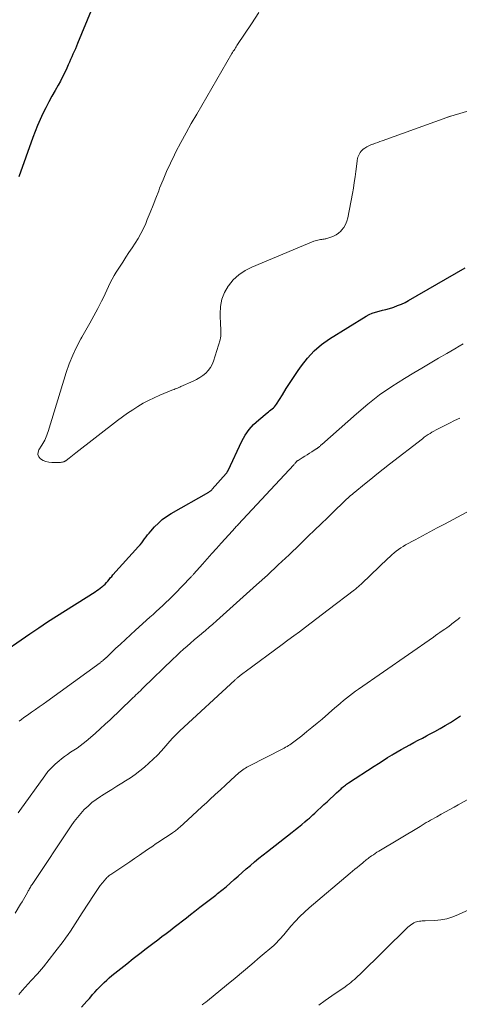
# Model space of a CAD drawing. Units: feet. Extents: x 1965000 to 1970025, y 535000 to 540000.
# Drawn here: x 1965567 to 1965634, y 536653 to 536805 of the extents above; entities that cross this region are included whole.
import ezdxf

# ---------------------------------------------------------------- set-up
doc = ezdxf.new("R2010")
doc.units = ezdxf.units.FT
doc.header["$LTSCALE"] = 100
doc.header["$MEASUREMENT"] = 0
doc.layers.add('CONTOUR INDEX', color=32, linetype='Continuous', lineweight=25)
doc.layers.add('CONTOUR INTERMEDIATE', color=40, linetype='Continuous', lineweight=15)

msp = doc.modelspace()

# ---------------------------------------------------------------- linework, layer by layer
at = {"layer": 'CONTOUR INDEX', "flags": 128}
for points, elevation in [([(1965577.85, 536806.14), (1965575.74, 536801.1), (1965575.56, 536800.69), (1965575.39, 536800.28), (1965575.2, 536799.86), (1965575.02, 536799.45), (1965574.83, 536799.04), (1965574.65, 536798.63), (1965574.47, 536798.22), (1965574.28, 536797.81), (1965574.06, 536797.28), (1965573.75, 536796.61), (1965573.43, 536795.95), (1965573.09, 536795.3), (1965572.74, 536794.66), (1965572.27, 536793.85), (1965571.78, 536792.98), (1965571.31, 536792.1), (1965570.85, 536791.21), (1965570.4, 536790.32), (1965569.98, 536789.41), (1965569.58, 536788.5), (1965569.21, 536787.57), (1965568.86, 536786.63), (1965566.72, 536780.57)], 860), ([(1965564.55, 536707.69), (1965567.07, 536709.44), (1965568.41, 536710.36), (1965569.76, 536711.27), (1965571.12, 536712.16), (1965572.49, 536713.04), (1965578.43, 536716.82), (1965578.7, 536716.99), (1965578.97, 536717.18), (1965579.22, 536717.37), (1965579.48, 536717.56), (1965579.5, 536717.57), (1965579.73, 536717.78), (1965579.96, 536717.99), (1965580.17, 536718.22), (1965580.37, 536718.45), (1965580.57, 536718.7), (1965580.77, 536718.94), (1965580.98, 536719.17), (1965581.18, 536719.41), (1965585.11, 536723.75), (1965585.36, 536724.03), (1965585.6, 536724.32), (1965585.83, 536724.62), (1965586.05, 536724.93), (1965586.28, 536725.24), (1965586.51, 536725.54), (1965586.75, 536725.83), (1965587, 536726.12), (1965587.59, 536726.78), (1965588.16, 536727.36), (1965588.77, 536727.9), (1965589.42, 536728.38), (1965590.11, 536728.82), (1965595.9, 536732.1), (1965595.97, 536732.15), (1965596.05, 536732.2), (1965596.12, 536732.25), (1965596.2, 536732.31), (1965596.27, 536732.37), (1965596.33, 536732.43), (1965596.4, 536732.49), (1965596.46, 536732.56), (1965598.61, 536735), (1965598.65, 536735.06), (1965598.69, 536735.11), (1965598.73, 536735.17), (1965598.77, 536735.22), (1965598.8, 536735.28), (1965598.84, 536735.34), (1965598.87, 536735.4), (1965598.9, 536735.46), (1965601.01, 536739.95), (1965601.53, 536740.88), (1965602.12, 536741.75), (1965602.82, 536742.53), (1965603.6, 536743.26), (1965604.88, 536744.3), (1965605.08, 536744.46), (1965605.27, 536744.61), (1965605.47, 536744.76), (1965605.66, 536744.92), (1965605.85, 536745.07), (1965606.02, 536745.25), (1965606.18, 536745.43), (1965606.32, 536745.64), (1965607.24, 536747.09), (1965607.84, 536748.03), (1965608.44, 536748.96), (1965609.06, 536749.89), (1965609.67, 536750.81), (1965610.16, 536751.53), (1965611.09, 536752.74), (1965612.11, 536753.85), (1965613.27, 536754.83), (1965614.51, 536755.71), (1965620.11, 536759.15), (1965620.58, 536759.41), (1965621.07, 536759.64), (1965621.58, 536759.81), (1965622.11, 536759.96), (1965622.64, 536760.08), (1965623.17, 536760.22), (1965623.7, 536760.37), (1965624.22, 536760.53), (1965624.37, 536760.58), (1965624.96, 536760.79), (1965625.54, 536761.02), (1965626.11, 536761.29), (1965626.66, 536761.59), (1965635.38, 536766.62)], 860), ([(1965576.36, 536652.95), (1965576.76, 536653.4), (1965577.16, 536653.85), (1965577.55, 536654.3), (1965577.95, 536654.75), (1965578.05, 536654.87), (1965578.4, 536655.26), (1965578.75, 536655.64), (1965579.11, 536656.02), (1965579.47, 536656.39), (1965579.84, 536656.76), (1965580.22, 536657.11), (1965580.61, 536657.45), (1965581.01, 536657.79), (1965583.3, 536659.63), (1965584.29, 536660.42), (1965585.29, 536661.21), (1965586.3, 536661.98), (1965587.31, 536662.74), (1965588.08, 536663.31), (1965588.71, 536663.79), (1965589.35, 536664.27), (1965589.98, 536664.75), (1965590.6, 536665.23), (1965591.23, 536665.72), (1965591.85, 536666.21), (1965592.48, 536666.69), (1965593.11, 536667.18), (1965593.75, 536667.68), (1965594.56, 536668.3), (1965595.37, 536668.93), (1965596.17, 536669.56), (1965596.98, 536670.19), (1965597.28, 536670.43), (1965597.93, 536670.95), (1965598.57, 536671.47), (1965599.2, 536672.01), (1965599.82, 536672.55), (1965600.44, 536673.1), (1965601.06, 536673.64), (1965601.68, 536674.19), (1965602.31, 536674.73), (1965602.33, 536674.75), (1965602.97, 536675.3), (1965603.62, 536675.84), (1965604.27, 536676.37), (1965604.93, 536676.89), (1965608.75, 536679.86), (1965609.25, 536680.25), (1965609.74, 536680.64), (1965610.23, 536681.04), (1965610.71, 536681.44), (1965611.12, 536681.78), (1965611.4, 536682.01), (1965611.67, 536682.25), (1965611.94, 536682.5), (1965612.21, 536682.75), (1965613.64, 536684.09), (1965614.12, 536684.53), (1965614.6, 536684.98), (1965615.08, 536685.43), (1965615.56, 536685.88), (1965616.26, 536686.53), (1965616.39, 536686.65), (1965616.53, 536686.77), (1965616.66, 536686.88), (1965616.81, 536686.99), (1965616.95, 536687.1), (1965617.09, 536687.21), (1965617.24, 536687.31), (1965617.39, 536687.41), (1965621.35, 536689.99), (1965622.04, 536690.43), (1965622.73, 536690.87), (1965623.42, 536691.31), (1965624.12, 536691.74), (1965624.27, 536691.83), (1965624.9, 536692.21), (1965625.53, 536692.58), (1965626.17, 536692.94), (1965626.82, 536693.3), (1965627.46, 536693.64), (1965628.11, 536693.99), (1965628.77, 536694.32), (1965629.42, 536694.66), (1965629.89, 536694.9), (1965630.7, 536695.33), (1965631.51, 536695.77), (1965632.3, 536696.23), (1965633.09, 536696.7), (1965633.86, 536697.2), (1965634.62, 536697.72)], 880)]:
    msp.add_lwpolyline(points, dxfattribs=dict(at, elevation=elevation))
at = {"layer": 'CONTOUR INTERMEDIATE', "flags": 128}
for points, elevation in [([(1965603.63, 536805.88), (1965602.49, 536804.1), (1965600.35, 536800.93), (1965600.24, 536800.76), (1965600.13, 536800.59), (1965600.02, 536800.42), (1965599.91, 536800.24), (1965599.8, 536800.07), (1965599.69, 536799.89), (1965599.59, 536799.72), (1965599.48, 536799.54), (1965594.06, 536790.24), (1965593.23, 536788.8), (1965592.42, 536787.35), (1965591.64, 536785.89), (1965590.87, 536784.42), (1965590.63, 536783.96), (1965590.01, 536782.7), (1965589.42, 536781.43), (1965588.88, 536780.14), (1965588.36, 536778.84), (1965588.22, 536778.45), (1965587.79, 536777.33), (1965587.36, 536776.22), (1965586.92, 536775.12), (1965586.46, 536774.02), (1965586.21, 536773.41), (1965585.86, 536772.63), (1965585.47, 536771.86), (1965585.04, 536771.11), (1965584.59, 536770.38), (1965584.11, 536769.66), (1965583.63, 536768.94), (1965583.16, 536768.22), (1965582.68, 536767.5), (1965581.68, 536765.96), (1965581.35, 536765.43), (1965581.04, 536764.88), (1965580.76, 536764.32), (1965580.5, 536763.74), (1965580.24, 536763.17), (1965579.98, 536762.59), (1965579.7, 536762.03), (1965579.42, 536761.46), (1965578.83, 536760.34), (1965578.24, 536759.23), (1965577.64, 536758.12), (1965577.02, 536757.02), (1965576.39, 536755.92), (1965576.25, 536755.67), (1965575.58, 536754.43), (1965574.98, 536753.16), (1965574.46, 536751.86), (1965574, 536750.53), (1965571.22, 536741.46), (1965571.13, 536741.18), (1965571.03, 536740.9), (1965570.92, 536740.63), (1965570.8, 536740.36), (1965570.68, 536740.1), (1965570.54, 536739.83), (1965570.4, 536739.58), (1965570.25, 536739.33), (1965569.79, 536738.63), (1965569.67, 536738.25), (1965569.64, 536737.89), (1965569.79, 536737.56), (1965570.04, 536737.24), (1965570.44, 536737), (1965570.86, 536736.81), (1965571.3, 536736.71), (1965571.77, 536736.67), (1965572.81, 536736.67), (1965572.96, 536736.68), (1965573.1, 536736.69), (1965573.25, 536736.71), (1965573.4, 536736.74), (1965573.57, 536736.78), (1965573.63, 536736.79), (1965573.69, 536736.81), (1965573.74, 536736.83), (1965573.79, 536736.86), (1965573.85, 536736.89), (1965573.9, 536736.92), (1965573.95, 536736.95), (1965573.99, 536736.99), (1965574.42, 536737.34), (1965574.68, 536737.55), (1965574.95, 536737.76), (1965575.21, 536737.97), (1965575.48, 536738.18), (1965581.88, 536743.11), (1965582.65, 536743.68), (1965583.42, 536744.24), (1965584.21, 536744.77), (1965585, 536745.29), (1965585.82, 536745.78), (1965586.65, 536746.23), (1965587.51, 536746.64), (1965588.38, 536747.03), (1965590.21, 536747.78), (1965590.39, 536747.85), (1965590.57, 536747.92), (1965590.75, 536747.99), (1965590.93, 536748.06), (1965591.11, 536748.12), (1965591.29, 536748.2), (1965591.47, 536748.27), (1965591.64, 536748.35), (1965593.54, 536749.2), (1965594.05, 536749.46), (1965594.54, 536749.74), (1965595, 536750.07), (1965595.44, 536750.43), (1965595.83, 536750.83), (1965596.17, 536751.27), (1965596.43, 536751.76), (1965596.64, 536752.28), (1965597.66, 536755.56), (1965597.73, 536755.82), (1965597.77, 536756.08), (1965597.79, 536756.35), (1965597.79, 536756.61), (1965597.78, 536756.88), (1965597.77, 536757.15), (1965597.75, 536757.42), (1965597.74, 536757.69), (1965597.65, 536759.52), (1965597.71, 536760.67), (1965597.91, 536761.77), (1965598.33, 536762.81), (1965598.9, 536763.81), (1965598.93, 536763.84), (1965599.69, 536764.74), (1965600.54, 536765.54), (1965601.51, 536766.18), (1965602.55, 536766.73), (1965612.06, 536770.69), (1965612.27, 536770.77), (1965612.47, 536770.83), (1965612.68, 536770.88), (1965612.89, 536770.92), (1965613.08, 536770.95), (1965613.2, 536770.97), (1965613.32, 536770.98), (1965613.45, 536771), (1965613.57, 536771.01), (1965613.69, 536771.02), (1965613.82, 536771.05), (1965613.94, 536771.07), (1965614.06, 536771.11), (1965614.7, 536771.31), (1965615.12, 536771.48), (1965615.51, 536771.68), (1965615.87, 536771.95), (1965616.21, 536772.25), (1965616.34, 536772.39), (1965616.67, 536772.82), (1965616.96, 536773.27), (1965617.16, 536773.76), (1965617.3, 536774.29), (1965618.01, 536778.02), (1965618.16, 536778.87), (1965618.3, 536779.73), (1965618.43, 536780.58), (1965618.54, 536781.43), (1965618.74, 536782.98), (1965618.75, 536783.07), (1965618.75, 536783.15), (1965618.76, 536783.23), (1965618.77, 536783.32), (1965618.78, 536783.4), (1965618.8, 536783.48), (1965618.83, 536783.56), (1965618.86, 536783.64), (1965619.04, 536784.05), (1965619.19, 536784.32), (1965619.37, 536784.56), (1965619.59, 536784.77), (1965619.83, 536784.95), (1965619.9, 536785), (1965620.21, 536785.18), (1965620.52, 536785.35), (1965620.84, 536785.49), (1965621.17, 536785.63), (1965621.2, 536785.64), (1965621.55, 536785.77), (1965621.9, 536785.89), (1965622.25, 536786.02), (1965622.6, 536786.15), (1965632.56, 536789.73), (1965632.64, 536789.76), (1965632.71, 536789.79), (1965632.79, 536789.81), (1965632.86, 536789.83), (1965632.93, 536789.86), (1965633.01, 536789.88), (1965633.08, 536789.9), (1965633.16, 536789.92), (1965644.16, 536793.21)], 856), ([(1965566.73, 536696.91), (1965567.1, 536697.18), (1965567.48, 536697.46), (1965567.86, 536697.73), (1965568.25, 536698), (1965568.66, 536698.29), (1965569.26, 536698.7), (1965569.85, 536699.11), (1965570.43, 536699.53), (1965571.02, 536699.96), (1965579.21, 536705.9), (1965579.28, 536705.96), (1965579.36, 536706.02), (1965579.44, 536706.08), (1965579.51, 536706.14), (1965579.66, 536706.26), (1965579.68, 536706.28), (1965579.89, 536706.47), (1965579.91, 536706.49), (1965579.92, 536706.51), (1965579.94, 536706.52), (1965579.96, 536706.54), (1965580.03, 536706.61), (1965580.05, 536706.62), (1965580.07, 536706.64), (1965580.09, 536706.66), (1965580.11, 536706.67), (1965581.59, 536708.06), (1965582.35, 536708.77), (1965583.11, 536709.48), (1965583.88, 536710.19), (1965584.65, 536710.89), (1965586.85, 536712.88), (1965587.35, 536713.33), (1965587.84, 536713.78), (1965588.34, 536714.23), (1965588.83, 536714.68), (1965589.32, 536715.14), (1965589.8, 536715.6), (1965590.27, 536716.07), (1965590.74, 536716.54), (1965593.06, 536718.94), (1965593.13, 536719.02), (1965593.21, 536719.1), (1965593.28, 536719.18), (1965593.35, 536719.26), (1965593.42, 536719.34), (1965593.5, 536719.42), (1965593.57, 536719.5), (1965593.64, 536719.58), (1965594.94, 536721.04), (1965595.66, 536721.85), (1965596.39, 536722.67), (1965597.11, 536723.48), (1965597.84, 536724.29), (1965599.54, 536726.18), (1965599.65, 536726.3), (1965599.76, 536726.42), (1965599.87, 536726.54), (1965599.98, 536726.65), (1965600.09, 536726.77), (1965600.2, 536726.89), (1965600.31, 536727.01), (1965600.42, 536727.13), (1965608.99, 536736.33), (1965609.07, 536736.41), (1965609.14, 536736.49), (1965609.2, 536736.57), (1965609.27, 536736.65), (1965609.34, 536736.73), (1965609.37, 536736.77), (1965609.41, 536736.81), (1965609.45, 536736.85), (1965609.48, 536736.88), (1965609.52, 536736.92), (1965609.56, 536736.95), (1965609.6, 536736.98), (1965609.65, 536737.01), (1965610.3, 536737.4), (1965610.67, 536737.63), (1965611.03, 536737.86), (1965611.4, 536738.09), (1965611.77, 536738.32), (1965612.46, 536738.76), (1965612.51, 536738.79), (1965612.56, 536738.82), (1965612.61, 536738.85), (1965612.66, 536738.89), (1965612.7, 536738.92), (1965612.75, 536738.96), (1965612.79, 536739), (1965612.84, 536739.04), (1965612.93, 536739.13), (1965613.03, 536739.21), (1965613.12, 536739.3), (1965613.21, 536739.38), (1965613.31, 536739.46), (1965618.63, 536744.18), (1965620.39, 536745.66), (1965622.2, 536747.06), (1965624.08, 536748.37), (1965626.02, 536749.6), (1965627.44, 536750.45), (1965628.71, 536751.2), (1965629.97, 536751.95), (1965631.24, 536752.7), (1965632.52, 536753.44), (1965633.75, 536754.16), (1965634.41, 536754.55), (1965635.06, 536754.93)], 864), ([(1965566.58, 536682.8), (1965566.83, 536683.16), (1965570.68, 536688.53), (1965571.17, 536689.16), (1965571.7, 536689.76), (1965572.28, 536690.31), (1965572.89, 536690.84), (1965573.24, 536691.11), (1965573.7, 536691.47), (1965574.18, 536691.81), (1965574.66, 536692.13), (1965575.16, 536692.45), (1965575.65, 536692.77), (1965576.13, 536693.1), (1965576.59, 536693.46), (1965577.04, 536693.83), (1965577.7, 536694.4), (1965578.47, 536695.07), (1965579.23, 536695.75), (1965579.98, 536696.44), (1965580.73, 536697.14), (1965584.03, 536700.28), (1965584.26, 536700.5), (1965584.49, 536700.72), (1965584.71, 536700.94), (1965584.94, 536701.16), (1965585.16, 536701.38), (1965585.39, 536701.6), (1965585.61, 536701.82), (1965585.84, 536702.04), (1965590.41, 536706.46), (1965590.94, 536706.97), (1965591.48, 536707.47), (1965592.02, 536707.96), (1965592.58, 536708.44), (1965593.13, 536708.92), (1965593.69, 536709.4), (1965594.25, 536709.88), (1965594.81, 536710.35), (1965594.84, 536710.37), (1965595.41, 536710.86), (1965595.98, 536711.35), (1965596.55, 536711.85), (1965597.11, 536712.35), (1965603.24, 536717.85), (1965604.93, 536719.38), (1965606.6, 536720.93), (1965608.26, 536722.49), (1965609.91, 536724.07), (1965611.22, 536725.35), (1965612.2, 536726.3), (1965613.18, 536727.25), (1965614.16, 536728.19), (1965615.14, 536729.14), (1965616.7, 536730.64), (1965616.91, 536730.83), (1965617.11, 536731.03), (1965617.32, 536731.21), (1965617.53, 536731.4), (1965617.74, 536731.59), (1965617.96, 536731.77), (1965618.17, 536731.95), (1965618.39, 536732.13), (1965619.86, 536733.35), (1965620.82, 536734.13), (1965621.78, 536734.91), (1965622.75, 536735.67), (1965623.73, 536736.43), (1965628.79, 536740.34), (1965629.07, 536740.55), (1965629.36, 536740.76), (1965629.65, 536740.96), (1965629.95, 536741.15), (1965630.25, 536741.33), (1965630.56, 536741.51), (1965630.87, 536741.68), (1965631.18, 536741.84), (1965632.14, 536742.33), (1965632.94, 536742.73), (1965633.74, 536743.12), (1965634.54, 536743.51)], 868), ([(1965566.16, 536667.4), (1965566.97, 536668.78), (1965567.19, 536669.14), (1965567.4, 536669.5), (1965567.61, 536669.86), (1965567.81, 536670.22), (1965568.06, 536670.66), (1965568.14, 536670.81), (1965568.22, 536670.95), (1965568.3, 536671.1), (1965568.39, 536671.25), (1965568.47, 536671.39), (1965568.55, 536671.54), (1965568.64, 536671.68), (1965568.73, 536671.82), (1965574.75, 536680.82), (1965575.21, 536681.47), (1965575.7, 536682.11), (1965576.22, 536682.72), (1965576.76, 536683.31), (1965577.34, 536683.86), (1965577.94, 536684.39), (1965578.58, 536684.87), (1965579.24, 536685.32), (1965579.44, 536685.45), (1965580.22, 536685.94), (1965581, 536686.43), (1965581.78, 536686.91), (1965582.56, 536687.4), (1965583.11, 536687.73), (1965583.87, 536688.22), (1965584.61, 536688.74), (1965585.33, 536689.28), (1965586.04, 536689.85), (1965586.72, 536690.45), (1965587.38, 536691.06), (1965588.02, 536691.71), (1965588.63, 536692.37), (1965590.31, 536694.23), (1965590.45, 536694.39), (1965590.59, 536694.54), (1965590.73, 536694.69), (1965590.88, 536694.85), (1965591.03, 536695), (1965591.17, 536695.14), (1965591.33, 536695.29), (1965591.48, 536695.43), (1965599.92, 536703.23), (1965600, 536703.3), (1965600.08, 536703.37), (1965600.16, 536703.44), (1965600.24, 536703.51), (1965600.32, 536703.58), (1965600.4, 536703.65), (1965600.49, 536703.72), (1965600.57, 536703.79), (1965600.77, 536703.94), (1965600.96, 536704.09), (1965601.15, 536704.23), (1965601.34, 536704.37), (1965601.53, 536704.51), (1965607.21, 536708.69), (1965608.1, 536709.35), (1965609, 536710.01), (1965609.88, 536710.67), (1965610.77, 536711.34), (1965611.66, 536712.01), (1965612.54, 536712.68), (1965613.42, 536713.35), (1965614.3, 536714.03), (1965618.33, 536717.11), (1965618.47, 536717.23), (1965618.62, 536717.34), (1965618.76, 536717.46), (1965618.9, 536717.58), (1965619.04, 536717.7), (1965619.17, 536717.82), (1965619.31, 536717.94), (1965619.44, 536718.07), (1965623.45, 536721.91), (1965623.76, 536722.2), (1965624.08, 536722.49), (1965624.41, 536722.77), (1965624.75, 536723.05), (1965625.09, 536723.31), (1965625.45, 536723.56), (1965625.81, 536723.79), (1965626.19, 536724), (1965627.67, 536724.8), (1965628.8, 536725.4), (1965629.92, 536726.01), (1965631.05, 536726.61), (1965632.17, 536727.21), (1965636.19, 536729.37)], 872), ([(1965566.7, 536654.91), (1965566.96, 536655.22), (1965567.23, 536655.52), (1965568.6, 536657.03), (1965569.55, 536658.09), (1965570.47, 536659.17), (1965571.37, 536660.28), (1965572.25, 536661.4), (1965573.5, 536663.03), (1965573.89, 536663.56), (1965574.28, 536664.1), (1965574.66, 536664.65), (1965575.02, 536665.2), (1965575.38, 536665.76), (1965575.74, 536666.32), (1965576.1, 536666.88), (1965576.46, 536667.44), (1965578.27, 536670.28), (1965578.57, 536670.74), (1965578.89, 536671.19), (1965579.22, 536671.63), (1965579.56, 536672.06), (1965580.06, 536672.68), (1965580.16, 536672.79), (1965580.26, 536672.9), (1965580.37, 536673), (1965580.49, 536673.1), (1965580.61, 536673.19), (1965580.73, 536673.28), (1965580.86, 536673.36), (1965580.98, 536673.45), (1965582.24, 536674.28), (1965583, 536674.78), (1965583.75, 536675.29), (1965584.5, 536675.79), (1965585.25, 536676.3), (1965586.51, 536677.17), (1965586.9, 536677.44), (1965587.29, 536677.71), (1965587.69, 536677.98), (1965588.08, 536678.24), (1965588.47, 536678.51), (1965588.87, 536678.77), (1965589.26, 536679.04), (1965589.66, 536679.3), (1965590.35, 536679.75), (1965590.5, 536679.85), (1965590.64, 536679.95), (1965590.78, 536680.06), (1965590.92, 536680.17), (1965591.06, 536680.28), (1965591.2, 536680.39), (1965591.33, 536680.51), (1965591.46, 536680.63), (1965592.67, 536681.74), (1965593.4, 536682.41), (1965594.13, 536683.08), (1965594.86, 536683.76), (1965595.6, 536684.43), (1965596.1, 536684.89), (1965596.91, 536685.62), (1965597.71, 536686.35), (1965598.51, 536687.09), (1965599.32, 536687.82), (1965600.56, 536688.96), (1965600.75, 536689.12), (1965600.94, 536689.28), (1965601.13, 536689.43), (1965601.34, 536689.57), (1965601.54, 536689.71), (1965601.75, 536689.83), (1965601.97, 536689.96), (1965602.19, 536690.07), (1965607.29, 536692.66), (1965607.51, 536692.77), (1965607.74, 536692.9), (1965607.96, 536693.02), (1965608.17, 536693.16), (1965608.39, 536693.29), (1965608.6, 536693.44), (1965608.8, 536693.59), (1965609, 536693.74), (1965610.21, 536694.67), (1965611, 536695.3), (1965611.79, 536695.94), (1965612.57, 536696.59), (1965613.35, 536697.24), (1965615.31, 536698.94), (1965615.75, 536699.32), (1965616.2, 536699.7), (1965616.65, 536700.07), (1965617.1, 536700.44), (1965617.55, 536700.8), (1965618.01, 536701.15), (1965618.48, 536701.5), (1965618.96, 536701.84), (1965630.46, 536709.85), (1965630.8, 536710.09), (1965631.14, 536710.32), (1965631.48, 536710.56), (1965631.82, 536710.79), (1965632.25, 536711.08), (1965632.38, 536711.17), (1965632.51, 536711.26), (1965632.64, 536711.35), (1965632.77, 536711.44), (1965632.87, 536711.51), (1965632.95, 536711.57), (1965633.02, 536711.62), (1965633.09, 536711.68), (1965633.17, 536711.74), (1965633.24, 536711.8), (1965633.31, 536711.86), (1965633.38, 536711.92), (1965633.44, 536711.97), (1965633.51, 536712.03), (1965633.58, 536712.09), (1965633.66, 536712.14), (1965633.73, 536712.19), (1965633.93, 536712.34), (1965634.1, 536712.47), (1965634.27, 536712.6), (1965634.44, 536712.73), (1965634.61, 536712.87)], 876), ([(1965594.91, 536653.29), (1965595.18, 536653.5), (1965595.45, 536653.71), (1965595.72, 536653.92), (1965598.65, 536656.31), (1965599.96, 536657.38), (1965601.26, 536658.46), (1965602.56, 536659.56), (1965603.84, 536660.66), (1965605.92, 536662.45), (1965606.16, 536662.67), (1965606.39, 536662.89), (1965606.61, 536663.12), (1965606.82, 536663.36), (1965607.03, 536663.6), (1965607.24, 536663.84), (1965607.44, 536664.08), (1965607.65, 536664.33), (1965608.54, 536665.38), (1965609.21, 536666.13), (1965609.9, 536666.86), (1965610.63, 536667.55), (1965611.38, 536668.22), (1965617.65, 536673.53), (1965618.01, 536673.83), (1965618.37, 536674.14), (1965618.74, 536674.44), (1965619.11, 536674.74), (1965619.55, 536675.1), (1965619.7, 536675.22), (1965619.84, 536675.34), (1965619.99, 536675.46), (1965620.14, 536675.58), (1965620.28, 536675.7), (1965620.43, 536675.82), (1965620.58, 536675.93), (1965620.73, 536676.04), (1965620.96, 536676.2), (1965621.23, 536676.39), (1965621.5, 536676.57), (1965621.77, 536676.75), (1965622.05, 536676.92), (1965628.41, 536680.74), (1965628.73, 536680.93), (1965629.05, 536681.12), (1965629.38, 536681.31), (1965629.7, 536681.49), (1965630.03, 536681.67), (1965630.35, 536681.86), (1965630.68, 536682.04), (1965631.01, 536682.22), (1965631.67, 536682.6), (1965632.32, 536682.96), (1965632.98, 536683.33), (1965633.64, 536683.7), (1965634.3, 536684.06), (1965637.62, 536685.89)], 884), ([(1965612.83, 536653.25), (1965613.84, 536653.98), (1965614.85, 536654.69), (1965616.9, 536656.09), (1965617.19, 536656.31), (1965617.49, 536656.52), (1965617.77, 536656.75), (1965618.05, 536656.98), (1965618.33, 536657.22), (1965618.6, 536657.46), (1965618.87, 536657.71), (1965619.13, 536657.97), (1965626.52, 536665.22), (1965626.72, 536665.4), (1965626.93, 536665.57), (1965627.15, 536665.72), (1965627.39, 536665.86), (1965627.47, 536665.91), (1965627.67, 536666), (1965627.88, 536666.08), (1965628.09, 536666.14), (1965628.31, 536666.17), (1965628.53, 536666.19), (1965628.75, 536666.21), (1965628.98, 536666.22), (1965629.2, 536666.23), (1965630.68, 536666.29), (1965631.62, 536666.38), (1965632.55, 536666.54), (1965633.46, 536666.82), (1965634.34, 536667.17), (1965637.15, 536668.47)], 888)]:
    msp.add_lwpolyline(points, dxfattribs=dict(at, elevation=elevation))

doc.saveas('drawing.dxf')
